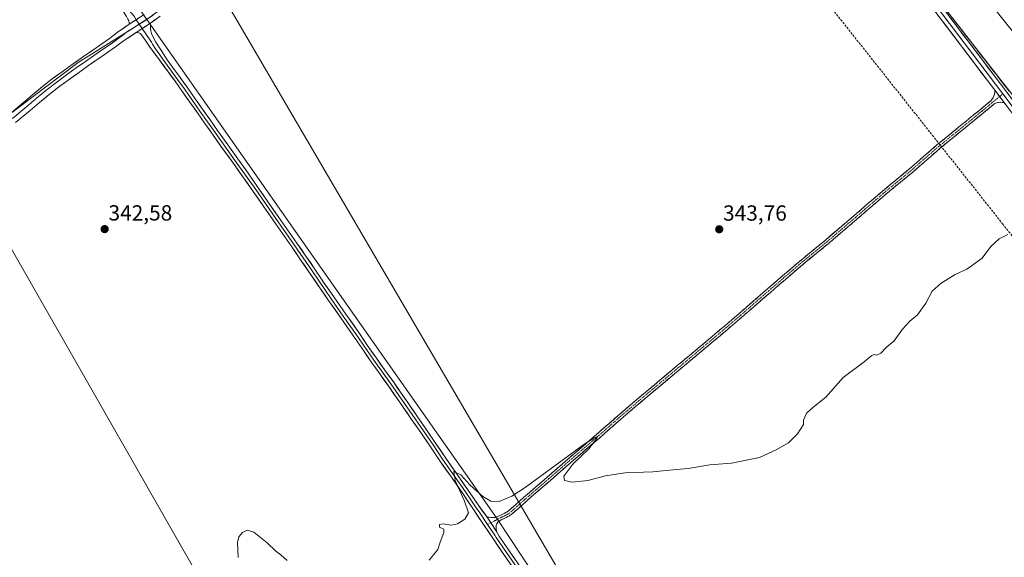
# Model space of a CAD drawing. Units: metres. Extents: x 608485 to 611966, y 4662184 to 4664551.
# Drawn here: x 609598 to 610048, y 4662640 to 4662886 of the extents above; entities that cross this region are included whole.
import ezdxf
from ezdxf.enums import TextEntityAlignment as Align

# ---------------------------------------------------------------- set-up
doc = ezdxf.new("R2010")
doc.units = ezdxf.units.M
doc.header["$MEASUREMENT"] = 0
for name, pattern in [('TRAZO_Y_PUNTO', [1, 0.5, -0.25, 0, -0.25]), ('TRAZOS', [0.75, 0.5, -0.25]), ('TRAZOSX2', [1.5, 1, -0.5])]:
    doc.linetypes.add(name, pattern=pattern)
for name, color, linetype, lineweight in [('Alambrada', 19, 'TRAZOS', 0), ('Arcén (en calzada doble)', 9, 'Continuous', 13), ('Camino', 19, 'TRAZOSX2', 0), ('Camino Cxs', 19, 'Continuous', 0), ('Camino eje', 19, 'TRAZO_Y_PUNTO', 0), ('Carátula', 7, 'Continuous', 5), ('Conducción de hidrocarburos lineal', 6, 'TRAZOSX2', 0), ('Cultivos herbáceos CxS', 92, 'Continuous', 0), ('Curva de nivel normal', 36, 'Continuous', 0), ('Layer 0', 7, 'Continuous', 0), ('Núcleo urbano CxS', 19, 'Continuous', 0), ('Pastizal CxS', 92, 'Continuous', 0), ('Punto de cota en terreno', 7, 'Continuous', 0), ('Rótulo de punto de cota en terreno', 19, 'Continuous', 0), ('Tendido', 6, 'Continuous', 0)]:
    doc.layers.add(name, color=color, linetype=linetype, lineweight=lineweight)
doc.styles.add('Arial', font='txt', dxfattribs={"height": 0.2})

# ---------------------------------------------------------------- blocks, each defined once
blk = doc.blocks.new('*U150')
at = {"layer": 'Cultivos herbáceos CxS', "color": 92, "linetype": 'Continuous', "lineweight": 0}
blk.add_polyline3d([(609216.8467, 4662988.3043, 343.4046), (609300.7741, 4662892.3101, 339.1731), (609294.3091, 4662872.4925, 338.8847), (609238.5049, 4662838.1519, 338.136), (609278.8933, 4662787.5987, 337.4903), (609367.0025, 4662725.4247, 337.9818), (609397.9589, 4662711.3741, 338.5808), (609407.4867, 4662711.5119, 338.6671), (609411.2619, 4662714.1077, 338.6843), (609437.0377, 4662717.9593, 338.7635), (609462.7935, 4662731.9099, 338.6097), (609491.7689, 4662755.5189, 338.5104), (609530.4029, 4662785.5669, 338.9715), (609567.9637, 4662823.1269, 340.4204), (609624.8413, 4662866.0531, 341.3626), (609656.2913, 4662885.5903, 341.0213), (609726.0789, 4662786.0541, 343.7557), (609816.0905, 4662657.6835, 345.5533), (609906.6781, 4662520.6189, 349.8892)], dxfattribs=at)
blk = doc.blocks.new('*U154')
at = {"layer": 'Cultivos herbáceos CxS', "color": 92, "linetype": 'Continuous', "lineweight": 0}
blk.add_polyline3d([(609656.29, 4662885.59, 341.02), (609726.08, 4662786.05, 343.76), (609816.09, 4662657.68, 345.55), (609906.68, 4662520.62, 349.89), (609991.34, 4662399.43, 351.43), (609891.74, 4662381.17, 351.32), (609803.75, 4662362.91, 350.83), (609704.15, 4662338.01, 350.94), (609737.35, 4662289.87, 352.82), (609770.55, 4662245.05, 354.57), (609795.45, 4662208.53, 355.76), (609797.15, 4662204.03, 356.01)], dxfattribs=at)
blk = doc.blocks.new('*U156')
at = {"layer": 'Cultivos herbáceos CxS', "color": 92, "linetype": 'Continuous', "lineweight": 0}
blk.add_polyline3d([(609656.29, 4662885.59, 341.02), (609726.08, 4662786.05, 343.76), (609816.09, 4662657.68, 345.55), (609906.68, 4662520.62, 349.89), (609991.34, 4662399.43, 351.43), (609891.74, 4662381.17, 351.32), (609803.75, 4662362.91, 350.83), (609704.15, 4662338.01, 350.94), (609737.35, 4662289.87, 352.82), (609770.55, 4662245.05, 354.57), (609795.45, 4662208.53, 355.76), (609797.15, 4662204.03, 356.01)], dxfattribs=at)
blk = doc.blocks.new('*U165')
at = {"layer": 'Curva de nivel normal', "color": 36, "linetype": 'Continuous', "lineweight": 0}
for points in [[(609698, 4662639.5, 345), (609697.74, 4662646.42, 345), (609698.28, 4662649.02, 345), (609700.01, 4662650.91, 345), (609702.06, 4662652.02, 345), (609705.2, 4662651.1, 345), (609711.32, 4662646.23, 345), (609715.28, 4662642.4, 345), (609717.52, 4662640.76, 345), (609720.37, 4662638.12, 345)], [(609785.33, 4662638.25, 345), (609789.33, 4662643.18, 345), (609790.43, 4662646.52, 345), (609792.14, 4662650.96, 345), (609792.09, 4662652.51, 345), (609790.08, 4662653.42, 345), (609790.12, 4662654.59, 345), (609791.83, 4662654.88, 345), (609795.54, 4662654.36, 345), (609798.33, 4662654.91, 345), (609801.67, 4662657.12, 345), (609803.38, 4662659.92, 345), (609801.58, 4662665.38, 345), (609797.22, 4662674.74, 345), (609796.71, 4662678.89, 345), (609799.88, 4662677.39, 345), (609803.95, 4662672.8, 345), (609809.91, 4662667.44, 345), (609813.5, 4662665.36, 345), (609817.42, 4662665.16, 345), (609823.16, 4662667.63, 345), (609829.22, 4662671.58, 345), (609856.15, 4662691.21, 345), (609860.65, 4662694.2, 345), (609861.91, 4662694.78, 345), (609862.01, 4662693.99, 345), (609858.31, 4662689.28, 345), (609851.13, 4662682.18, 345), (609846.88, 4662676.68, 345), (609847.27, 4662674.8, 345), (609850.7, 4662674, 345), (609857.96, 4662674.76, 345), (609865.99, 4662676.88, 345), (609874.99, 4662678.25, 345), (609887.7, 4662678.66, 345), (609898.5, 4662679.78, 345), (609903.76, 4662680.3, 345), (609913.66, 4662681.86, 345), (609923.68, 4662682.74, 345), (609936.39, 4662685.22, 345), (609943.98, 4662688.76, 345), (609949.65, 4662692.02, 345), (609953.86, 4662696.05, 345), (609956.48, 4662700.34, 345), (609956.52, 4662702.38, 345), (609957.98, 4662705.51, 345), (609960.76, 4662708.17, 345), (609966.76, 4662712.95, 345), (609974.76, 4662721.95, 345), (609984.3, 4662729.04, 345), (609987.76, 4662731.98, 345), (609988.8, 4662732.43, 345), (609990.1, 4662732.09, 345), (609991.97, 4662733.01, 345), (609994.3, 4662735.63, 345), (609997.97, 4662738.64, 345), (610001.82, 4662744.03, 345), (610005.15, 4662747.64, 345), (610008.69, 4662750.51, 345), (610012.55, 4662755.84, 345), (610015.37, 4662761.34, 345), (610019.54, 4662765.06, 345), (610025.97, 4662769.01, 345), (610031.32, 4662771.42, 345), (610038.3, 4662776.5, 345), (610042.3, 4662781.74, 345), (610045.97, 4662785.36, 345), (610049.97, 4662787.28, 345)]]:
    blk.add_polyline3d(points, dxfattribs=at)
blk = doc.blocks.new('5PATER')
at = {"layer": 'Carátula', "linetype": 'Continuous', "lineweight": 5}
h = blk.add_hatch(color=250, dxfattribs=at)
edge = h.paths.add_edge_path()
edge.add_ellipse((0, 0.01), major_axis=(-1.33, -1.34), ratio=0.999422, start_angle=0, end_angle=360)

msp = doc.modelspace()

# ---------------------------------------------------------------- linework, layer by layer
at = {"layer": 'Alambrada', "color": 19, "linetype": 'TRAZOS', "lineweight": 0}
msp.add_polyline3d([(610050.54, 4662852.91, 344.7), (610047.56, 4662856.76, 344.55), (610044.59, 4662860.62, 344.33), (610041.61, 4662864.47, 344.24), (610038.64, 4662868.32, 344.11), (610035.67, 4662872.17, 344.04), (610032.69, 4662876.02, 343.98), (610029.72, 4662879.87, 343.89), (610026.74, 4662883.72, 343.83), (610023.77, 4662887.58, 343.73)], dxfattribs=at)
at = {"layer": 'Arcén (en calzada doble)', "color": 9, "linetype": 'Continuous', "lineweight": 13}
msp.add_lwpolyline([(610053.42, 4662878.75), (610031.45, 4662906.19), (610003.6, 4662941.44), (609983.24, 4662966.2), (609961.72, 4662993.87), (609938.26, 4663023.34), (609845.25, 4663139.89), (609811.17, 4663182.8), (609771.49, 4663232.55), (609702.59, 4663318.72), (609658.85, 4663372.92)], dxfattribs=at)
at = {"layer": 'Camino', "color": 19, "linetype": 'TRAZOSX2', "lineweight": 0}
for points in [[(609811.86, 4662657.95), (609815.69, 4662657.81), (609819.6, 4662659.61), (609821.5, 4662660.71), (609824.93, 4662663.73), (609828.49, 4662666.93), (609833.9, 4662671.59), (609839.27, 4662676.24), (609849.89, 4662685.5), (609855.88, 4662690.64), (609861.86, 4662695.76), (609871.62, 4662704.36), (609878.25, 4662710.04), (609884.92, 4662715.67), (609898.85, 4662727.34), (609906.39, 4662733.63), (609913.91, 4662739.91), (609920.53, 4662745.5), (609927.11, 4662751.15), (609933.57, 4662756.76), (609940.03, 4662762.38), (609946.95, 4662768.35), (609953.91, 4662774.31), (609960.28, 4662779.56), (609966.63, 4662784.77), (609973.14, 4662790.34), (609979.67, 4662795.93), (609986.05, 4662801.43), (609992.46, 4662806.94), (609998.83, 4662812.22), (610005.19, 4662817.44), (610011.44, 4662822.92), (610017.76, 4662828.41), (610027.65, 4662836.5), (610037.51, 4662844.56), (610042.42, 4662848.63), (610043.35, 4662850.01), (610043.94, 4662851.44), (610044.14, 4662853.18)], [(610048.33, 4662847.63), (610046.72, 4662847.83), (610045.05, 4662847.63), (610043.74, 4662847.03), (610038.83, 4662842.96), (610028.96, 4662834.89), (610019.1, 4662826.82), (610012.8, 4662821.35), (610006.53, 4662815.85), (610000.15, 4662810.62), (609993.8, 4662805.35), (609987.41, 4662799.86), (609981.02, 4662794.36), (609967.96, 4662783.18), (609955.24, 4662772.72), (609948.31, 4662766.78), (609941.39, 4662760.81), (609934.93, 4662755.19), (609928.46, 4662749.58), (609921.88, 4662743.92), (609915.25, 4662738.32), (609907.72, 4662732.03), (609900.18, 4662725.74), (609893.22, 4662719.92), (609886.26, 4662714.08), (609879.6, 4662708.46), (609872.98, 4662702.79), (609868.1, 4662698.49), (609863.22, 4662694.2), (609857.23, 4662689.07), (609851.25, 4662683.93), (609840.63, 4662674.67), (609829.87, 4662665.37), (609826.31, 4662662.17), (609822.71, 4662659.01), (609820.56, 4662657.77), (609818.29, 4662656.71), (609816.7, 4662655.71), (609816.27, 4662655.01), (609816.03, 4662654.17), (609815.97, 4662653.55), (609815.99, 4662652.61), (609816.13, 4662651.49)]]:
    msp.add_lwpolyline(points, dxfattribs=at)
at = {"layer": 'Camino Cxs', "color": 19, "linetype": 'Continuous', "lineweight": 0}
for points in [[(610044.14, 4662853.18), (610048.33, 4662847.63)], [(609811.86, 4662657.95), (609816.13, 4662651.49)]]:
    msp.add_lwpolyline(points, dxfattribs=at)
msp.add_polyline3d([(610048.33, 4662847.63, 344.6), (610046.72, 4662847.83, 344.58), (610045.05, 4662847.63, 344.57), (610043.74, 4662847.03, 344.56), (610041.29, 4662845, 344.56), (610038.83, 4662842.96, 344.66), (610035.54, 4662840.27, 344.65), (610032.25, 4662837.58, 344.66), (610028.96, 4662834.89, 344.63), (610025.67, 4662832.2, 344.66), (610022.39, 4662829.51, 344.67), (610019.1, 4662826.82, 344.67), (610015.95, 4662824.09, 344.66), (610012.8, 4662821.35, 344.66), (610009.67, 4662818.6, 344.68), (610006.53, 4662815.85, 344.67), (610003.34, 4662813.24, 344.69), (610000.15, 4662810.62, 344.67), (609996.98, 4662807.99, 344.71), (609993.8, 4662805.35, 344.66), (609990.61, 4662802.61, 344.66), (609987.41, 4662799.86, 344.6), (609984.22, 4662797.11, 344.57), (609981.02, 4662794.36, 344.57), (609977.76, 4662791.57, 344.54), (609974.49, 4662788.77, 344.52), (609971.23, 4662785.98, 344.53), (609967.96, 4662783.18, 344.52), (609964.78, 4662780.57, 344.53), (609961.6, 4662777.95, 344.54), (609958.42, 4662775.34, 344.55), (609955.24, 4662772.72, 344.58), (609951.78, 4662769.75, 344.58), (609948.31, 4662766.78, 344.56), (609944.85, 4662763.8, 344.59), (609941.39, 4662760.81, 344.64), (609938.16, 4662758, 344.66), (609934.93, 4662755.19, 344.63), (609931.7, 4662752.39, 344.64), (609928.46, 4662749.58, 344.61), (609925.17, 4662746.75, 344.62), (609921.88, 4662743.92, 344.67), (609918.57, 4662741.12, 344.7), (609915.25, 4662738.32, 344.75), (609911.49, 4662735.18, 344.76), (609907.72, 4662732.03, 344.77), (609903.95, 4662728.89, 344.74), (609900.18, 4662725.74, 344.69), (609896.7, 4662722.83, 344.76), (609893.22, 4662719.92, 344.68), (609889.74, 4662717, 344.68), (609886.26, 4662714.08, 344.71), (609882.93, 4662711.27, 344.71), (609879.6, 4662708.46, 344.73), (609876.29, 4662705.63, 344.7), (609872.98, 4662702.79, 344.77), (609870.54, 4662700.64, 344.72), (609868.1, 4662698.49, 344.8), (609865.66, 4662696.35, 344.78), (609863.22, 4662694.2, 344.84), (609860.23, 4662691.64, 344.85), (609857.23, 4662689.07, 344.94), (609854.24, 4662686.5, 344.92), (609851.25, 4662683.93, 344.96), (609847.71, 4662680.84, 344.99), (609844.17, 4662677.76, 345.07), (609840.63, 4662674.67, 345.14), (609837.04, 4662671.57, 345.22), (609833.46, 4662668.47, 345.28), (609829.87, 4662665.37, 345.29), (609826.31, 4662662.17, 345.34), (609822.71, 4662659.01, 345.39), (609820.56, 4662657.77, 345.45), (609818.29, 4662656.71, 345.54), (609816.7, 4662655.71, 345.63), (609816.27, 4662655.01, 345.66), (609816.03, 4662654.17, 345.69), (609815.97, 4662653.55, 345.71), (609815.99, 4662652.61, 345.73), (609816.13, 4662651.49, 345.76), (609814, 4662654.72, 345.65), (609811.86, 4662657.95, 345.6), (609815.69, 4662657.81, 345.56), (609819.6, 4662659.61, 345.39), (609821.5, 4662660.71, 345.32), (609824.93, 4662663.73, 345.27), (609828.49, 4662666.93, 345.2), (609831.2, 4662669.26, 345.24), (609833.9, 4662671.59, 345.1), (609836.59, 4662673.92, 345.2), (609839.27, 4662676.24, 345.02), (609842.81, 4662679.33, 345.02), (609846.35, 4662682.41, 345), (609849.89, 4662685.5, 344.89), (609852.89, 4662688.07, 344.94), (609855.88, 4662690.64, 344.84), (609858.87, 4662693.2, 344.82), (609861.86, 4662695.76, 344.78), (609865.11, 4662698.63, 344.78), (609868.37, 4662701.49, 344.66), (609871.62, 4662704.36, 344.76), (609874.94, 4662707.2, 344.65), (609878.25, 4662710.04, 344.65), (609881.59, 4662712.86, 344.77), (609884.92, 4662715.67, 344.66), (609888.4, 4662718.59, 344.72), (609891.89, 4662721.51, 344.68), (609895.37, 4662724.42, 344.69), (609898.85, 4662727.34, 344.63), (609902.62, 4662730.49, 344.69), (609906.39, 4662733.63, 344.83), (609910.15, 4662736.77, 344.75), (609913.91, 4662739.91, 344.73), (609917.22, 4662742.71, 344.77), (609920.53, 4662745.5, 344.67), (609923.82, 4662748.33, 344.68), (609927.11, 4662751.15, 344.65), (609930.34, 4662753.96, 344.68), (609933.57, 4662756.76, 344.69), (609936.8, 4662759.57, 344.69), (609940.03, 4662762.38, 344.66), (609943.49, 4662765.37, 344.59), (609946.95, 4662768.35, 344.58), (609950.43, 4662771.33, 344.56), (609953.91, 4662774.31, 344.57), (609957.1, 4662776.94, 344.59), (609960.28, 4662779.56, 344.57), (609963.46, 4662782.17, 344.56), (609966.63, 4662784.77, 344.55), (609969.89, 4662787.56, 344.57), (609973.14, 4662790.34, 344.57), (609976.41, 4662793.14, 344.59), (609979.67, 4662795.93, 344.56), (609982.86, 4662798.68, 344.58), (609986.05, 4662801.43, 344.62), (609989.26, 4662804.19, 344.66), (609992.46, 4662806.94, 344.68), (609995.65, 4662809.58, 344.69), (609998.83, 4662812.22, 344.66), (610002.01, 4662814.83, 344.65), (610005.19, 4662817.44, 344.63), (610008.32, 4662820.18, 344.6), (610011.44, 4662822.92, 344.66), (610014.6, 4662825.67, 344.6), (610017.76, 4662828.41, 344.69), (610021.06, 4662831.11, 344.64), (610024.35, 4662833.8, 344.64), (610027.65, 4662836.5, 344.59), (610030.94, 4662839.19, 344.64), (610034.22, 4662841.87, 344.63), (610037.51, 4662844.56, 344.66), (610039.97, 4662846.6, 344.54), (610042.42, 4662848.63, 344.55), (610043.35, 4662850.01, 344.5), (610043.94, 4662851.44, 344.46), (610044.14, 4662853.18, 344.41), (610046.23, 4662850.41, 344.56), (610046.3, 4662850.32, 344.56), (610048.33, 4662847.63, 344.6)], close=True, dxfattribs=at)
at = {"layer": 'Camino eje', "color": 19, "linetype": 'TRAZO_Y_PUNTO', "lineweight": 0}
for points in [[(610046.22, 4662850.43), (610038.17, 4662843.76), (610018.43, 4662827.62), (610012.12, 4662822.14), (610005.86, 4662816.65), (609999.49, 4662811.42), (609993.13, 4662806.15), (609980.35, 4662795.15), (609967.3, 4662783.98), (609954.58, 4662773.52), (609947.63, 4662767.57), (609940.71, 4662761.6), (609927.79, 4662750.37), (609921.21, 4662744.71), (609914.58, 4662739.12), (609892.56, 4662720.72), (609885.59, 4662714.88), (609878.93, 4662709.25), (609872.3, 4662703.58), (609862.54, 4662694.98), (609850.57, 4662684.72), (609839.95, 4662675.46), (609829.18, 4662666.15), (609825.62, 4662662.95), (609822.11, 4662659.86), (609820.08, 4662658.69), (609816.99, 4662657.26), (609816.2, 4662656.76), (609813.54, 4662655.41)], [(610047.68, 4662851.64), (610046.22, 4662850.43)], [(609813.54, 4662655.41), (609812.1, 4662654.68)]]:
    msp.add_lwpolyline(points, dxfattribs=at)
at = {"layer": 'Conducción de hidrocarburos lineal', "color": 6, "linetype": 'TRAZOSX2', "lineweight": 0}
msp.add_polyline3d([(609464.23, 4663607.69, 340.12), (609452.05, 4663600.31, 340.14), (609854.3, 4663036.13, 339.76), (610047.59, 4662792.2, 344.89), (610260.75, 4662522.82, 353.25), (610480.47, 4662273.59, 364.76), (610510.38, 4662215.16, 368.7)], dxfattribs=at)
at = {"layer": 'Cultivos herbáceos CxS', "color": 92, "linetype": 'Continuous', "lineweight": 0}
for points in [[(610283.52, 4662211.62, 361.32), (609797.15, 4662204.03, 356.01), (609797.15, 4662204.03, 356.01), (609795.45, 4662208.53, 355.76), (609770.55, 4662245.05, 354.57), (609737.35, 4662289.87, 352.82), (609704.15, 4662338.01, 350.94), (609803.75, 4662362.91, 350.83), (609891.74, 4662381.17, 351.32), (609991.34, 4662399.43, 351.43), (609906.68, 4662520.62, 349.89), (609816.09, 4662657.68, 345.55), (609726.08, 4662786.05, 343.76), (609656.29, 4662885.59, 341.02), (609888.68, 4663059.12, 340.41), (609945.4, 4662988.18, 342.16), (610046.9, 4662857.69, 344.73), (610096.07, 4662795.6, 346.07)], [(609888.68, 4663059.12, 340.41), (609945.4, 4662988.18, 342.16), (610046.9, 4662857.69, 344.73), (610096.07, 4662795.6, 346.07), (610148.37, 4662730.57, 347.76), (610216.68, 4662645.64, 349.84), (610295.12, 4662546.07, 354.28), (610296.97, 4662543.8, 354.45), (610347.81, 4662481.63, 356.79), (610422.75, 4662384.98, 360.6), (610488.32, 4662305.32, 364.25)], [(609300.77, 4662892.31, 339.17), (609294.31, 4662872.49, 338.88), (609238.5, 4662838.15, 338.14), (609278.89, 4662787.6, 337.49), (609367, 4662725.42, 337.98), (609397.96, 4662711.37, 338.58), (609407.49, 4662711.51, 338.67), (609411.26, 4662714.11, 338.68), (609437.04, 4662717.96, 338.76), (609462.79, 4662731.91, 338.61), (609491.77, 4662755.52, 338.51), (609530.4, 4662785.57, 338.97), (609567.96, 4662823.13, 340.42), (609624.84, 4662866.05, 341.36), (609656.29, 4662885.59, 341.02)]]:
    msp.add_polyline3d(points, dxfattribs=at)
at = {"layer": 'Layer 0', "linetype": 'Continuous', "lineweight": 0}
for points in [[(609886.95, 4663055.87), (609904.24, 4663033.95), (609944.43, 4662984.44), (610002.24, 4662911.68), (610047.68, 4662851.64)], [(610044.14, 4662853.18), (610043.59, 4662853.91), (610000.74, 4662910.51), (609942.95, 4662983.25), (609902.75, 4663032.77), (609887.57, 4663052.01)], [(609594.74, 4662965.96), (609599.13, 4662959.72), (609603.86, 4662953.28), (609608.6, 4662946.78), (609612.49, 4662941.1), (609623.52, 4662924.78), (609627.5, 4662918.95), (609631.49, 4662913.13), (609639.66, 4662901.32), (609642.92, 4662896.74), (609646.12, 4662892.29), (609646.79, 4662891.7), (609647.52, 4662890.6), (609648.2, 4662890.01), (609648.88, 4662888.87), (609649.63, 4662888.11), (609650.56, 4662886.86), (609651.4, 4662885.56)], [(609648.23, 4662883.51), (609648.16, 4662884.14), (609647.96, 4662885), (609647.52, 4662885.83), (609646.91, 4662886.96), (609645.88, 4662888.69), (609644.42, 4662890.9), (609641.14, 4662895.47), (609637.87, 4662900.06), (609633.78, 4662905.97), (609629.69, 4662911.89), (609625.69, 4662917.72), (609621.71, 4662923.55), (609618.11, 4662928.87), (609614.52, 4662934.2), (609610.68, 4662939.87), (609606.81, 4662945.52), (609602.1, 4662951.99), (609597.35, 4662958.44)], [(610003.74, 4662912.84), (610046.62, 4662856.2), (610068.31, 4662827.5)], [(609655.04, 4662887.91), (609648.23, 4662883.51)], [(609655.04, 4662887.91), (609648.23, 4662883.51)], [(609659.17, 4662887.67), (609652.74, 4662883.53)], [(609662.29, 4662887.24), (609657.95, 4662884.01)], [(609593.26, 4662842.25), (609599.9, 4662847.65), (609604.15, 4662851.3), (609608.56, 4662855.05), (609613.03, 4662858.49), (609617.5, 4662861.77), (609622.17, 4662865.13), (609626.86, 4662868.46), (609633.09, 4662872.75), (609639.2, 4662876.93), (609642.75, 4662879.66), (609648.23, 4662883.51)], [(609652.74, 4662883.53), (609648.78, 4662880.98), (609648.03, 4662880.6), (609644.18, 4662877.77), (609640.6, 4662875.01), (609634.44, 4662870.8), (609628.22, 4662866.52), (609623.55, 4662863.2), (609618.9, 4662859.85), (609614.46, 4662856.6), (609610.06, 4662853.21), (609605.7, 4662849.5), (609601.42, 4662845.83), (609594.75, 4662840.41)], [(609657.95, 4662884.01), (609651.3, 4662879.64)], [(609657.95, 4662884.01), (609651.3, 4662879.64)], [(609651.4, 4662885.56), (609652.74, 4662883.53)], [(609652.74, 4662883.53), (609654.13, 4662881.5)], [(609654.13, 4662881.5), (609658.37, 4662875.3), (609658.89, 4662874.33), (609660.18, 4662872.31), (609662.24, 4662869.52), (609663.53, 4662867.5), (609670.32, 4662858.24), (609673.78, 4662853.46), (609677.18, 4662848.6), (609680.55, 4662843.75), (609684, 4662838.86), (609687.46, 4662833.98), (609696.71, 4662821.06), (609701.39, 4662814.48), (609706.03, 4662807.87), (609715.17, 4662794.69), (609723.68, 4662782.52), (609727.79, 4662776.58), (609731.88, 4662770.62), (609740.57, 4662757.89), (609746.11, 4662749.96), (609751.67, 4662742.03), (609760.06, 4662729.83), (609767.81, 4662719.02), (609782.71, 4662697.53), (609787.12, 4662691.04), (609791.5, 4662684.55), (609801.93, 4662669.64), (609806.54, 4662662.75), (609808.6, 4662659.95), (609812.1, 4662654.68)], [(609657.95, 4662884.01), (609657.92, 4662881.49), (609658.01, 4662880.5), (609658.44, 4662879.28), (609659.31, 4662877.25), (609660.34, 4662875.31), (609662.92, 4662871.28), (609665.51, 4662867.25), (609668, 4662863.86), (609671.49, 4662859.09), (609674.96, 4662854.3), (609678.37, 4662849.43), (609681.73, 4662844.58), (609685.18, 4662839.7), (609688.64, 4662834.82), (609693.26, 4662828.36), (609697.89, 4662821.9), (609702.57, 4662815.31), (609707.22, 4662808.7), (609711.8, 4662802.1), (609716.36, 4662795.52), (609720.61, 4662789.44), (609724.87, 4662783.34), (609728.98, 4662777.4), (609733.07, 4662771.44), (609737.42, 4662765.07), (609741.76, 4662758.71), (609747.29, 4662750.79), (609752.86, 4662742.86), (609757.06, 4662736.73), (609761.24, 4662730.66), (609765.1, 4662725.27), (609768.99, 4662719.85), (609772.28, 4662715.11), (609775.55, 4662710.39), (609779.72, 4662704.38), (609783.9, 4662698.35), (609788.32, 4662691.85), (609792.69, 4662685.37), (609797.89, 4662677.94), (609803.12, 4662670.46), (609807.74, 4662663.56), (609811.86, 4662657.95)], [(609651.3, 4662879.64), (609645.61, 4662875.87), (609641.99, 4662873.08), (609635.78, 4662868.84), (609629.58, 4662864.57), (609624.93, 4662861.27), (609620.29, 4662857.93), (609615.88, 4662854.7), (609611.55, 4662851.36), (609607.24, 4662847.69), (609602.94, 4662844), (609596.24, 4662838.56)], [(609824.7, 4662633.47), (609819.53, 4662640.93), (609814.72, 4662647.99), (609809.93, 4662655.06), (609800.73, 4662668.82), (609795.52, 4662676.28), (609790.3, 4662683.72), (609785.92, 4662690.23), (609781.51, 4662696.71), (609777.34, 4662702.73), (609773.17, 4662708.74), (609766.63, 4662718.18), (609762.75, 4662723.58), (609758.87, 4662728.99), (609754.67, 4662735.09), (609750.48, 4662741.2), (609744.92, 4662749.13), (609739.38, 4662757.06), (609730.68, 4662769.8), (609726.59, 4662775.75), (609722.49, 4662781.69), (609718.24, 4662787.78), (609713.98, 4662793.86), (609704.84, 4662807.04), (609700.2, 4662813.64), (609695.53, 4662820.22), (609690.91, 4662826.68), (609686.28, 4662833.14), (609682.82, 4662838.02), (609679.36, 4662842.92), (609675.99, 4662847.77), (609672.6, 4662852.62), (609669.15, 4662857.39), (609665.66, 4662862.14), (609661.55, 4662867.75), (609657.43, 4662873.34), (609655.6, 4662876.02), (609653.78, 4662878.72), (609653.18, 4662879.32), (609652.64, 4662879.6), (609651.96, 4662879.74), (609651.3, 4662879.64)], [(610044.14, 4662853.18), (610048.33, 4662847.63)], [(610047.68, 4662851.64), (610066.8, 4662826.35), (610111.64, 4662768.54), (610144.98, 4662727.66), (610190.23, 4662673.55), (610237.72, 4662612.17), (610291.83, 4662542.58)], [(610290.41, 4662541.31), (610290.33, 4662541.4), (610236.22, 4662611), (610188.74, 4662672.36), (610143.52, 4662726.45), (610110.16, 4662767.35), (610065.29, 4662825.19), (610048.33, 4662847.63)], [(609811.86, 4662657.95), (609816.13, 4662651.49)], [(609812.1, 4662654.68), (609813.03, 4662653.28), (609815.43, 4662649.74), (609816.03, 4662648.64), (609820.72, 4662641.76), (609825.89, 4662634.3)], [(609816.13, 4662651.49), (609817.34, 4662649.28), (609821.91, 4662642.58), (609827.07, 4662635.13)]]:
    msp.add_lwpolyline(points, dxfattribs=at)
for points in [[(609660.12, 4662885.62, 340.97), (609657.95, 4662884.01, 341.02), (609654.63, 4662881.82, 341.07), (609651.3, 4662879.64, 340.96), (609648.46, 4662877.76, 341.02), (609645.61, 4662875.87, 341.09), (609641.99, 4662873.08, 341.13), (609638.89, 4662870.96, 341.14), (609635.78, 4662868.84, 341.19), (609632.68, 4662866.71, 341.21), (609629.58, 4662864.57, 341.27), (609627.26, 4662862.92, 341.34), (609624.93, 4662861.27, 341.37), (609622.61, 4662859.6, 341.43), (609620.29, 4662857.93, 341.5), (609618.09, 4662856.32, 341.56), (609615.88, 4662854.7, 341.64), (609613.72, 4662853.03, 341.7), (609611.55, 4662851.36, 341.75), (609609.4, 4662849.53, 341.77), (609607.24, 4662847.69, 341.77), (609605.09, 4662845.85, 341.7), (609602.94, 4662844, 341.65), (609599.59, 4662841.28, 341.55), (609596.24, 4662838.56, 341.45)], [(609596.58, 4662844.95, 341.48), (609599.9, 4662847.65, 341.58), (609602.03, 4662849.48, 341.62), (609604.15, 4662851.3, 341.6), (609606.36, 4662853.18, 341.58), (609608.56, 4662855.05, 341.57), (609610.8, 4662856.77, 341.54), (609613.03, 4662858.49, 341.5), (609615.27, 4662860.13, 341.47), (609617.5, 4662861.77, 341.4), (609619.84, 4662863.45, 341.38), (609622.17, 4662865.13, 341.32), (609624.52, 4662866.8, 341.25), (609626.86, 4662868.46, 341.21), (609629.98, 4662870.61, 341.12), (609633.09, 4662872.75, 341.06), (609636.15, 4662874.84, 341.04), (609639.2, 4662876.93, 340.98), (609642.75, 4662879.66, 340.99), (609645.49, 4662881.59, 340.99), (609648.23, 4662883.51, 341.02), (609651.64, 4662885.71, 341.02)], [(609651.64, 4662885.71, 341.02), (609648.23, 4662883.51, 341.02), (609648.16, 4662884.14, 340.99), (609647.96, 4662885, 340.95), (609647.52, 4662885.83, 340.89)], [(610049.01, 4662846.73, 344.59), (610048.33, 4662847.63, 344.58), (610046.3, 4662850.32, 344.56), (610046.23, 4662850.41, 344.56), (610044.14, 4662853.18, 344.4), (610043.59, 4662853.91, 344.36), (610040.73, 4662857.68, 344.19), (610037.87, 4662861.46, 344.07), (610035.02, 4662865.23, 343.96), (610032.16, 4662869, 343.86), (610029.3, 4662872.78, 343.84), (610026.45, 4662876.55, 343.73), (610023.59, 4662880.32, 343.7), (610020.73, 4662884.1, 343.64), (610017.88, 4662887.87, 343.48)], [(610023.75, 4662886.41, 343.73), (610026.61, 4662882.63, 343.82), (610029.47, 4662878.86, 343.89), (610032.32, 4662875.08, 343.98), (610035.18, 4662871.3, 344.02), (610038.04, 4662867.53, 344.1), (610040.9, 4662863.75, 344.23), (610043.76, 4662859.98, 344.31), (610046.62, 4662856.2, 344.51), (610049.33, 4662852.61, 344.65)], [(609822.12, 4662637.2, 346.08), (609819.53, 4662640.93, 345.92), (609817.13, 4662644.46, 345.75), (609814.72, 4662647.99, 345.72), (609812.33, 4662651.53, 345.61), (609809.93, 4662655.06, 345.51), (609807.63, 4662658.5, 345.23), (609805.33, 4662661.94, 345.22), (609803.03, 4662665.38, 345.05), (609800.73, 4662668.82, 345.05), (609798.13, 4662672.55, 344.87), (609795.52, 4662676.28, 344.84), (609792.91, 4662680, 344.74), (609790.3, 4662683.72, 344.77), (609788.11, 4662686.98, 344.6), (609785.92, 4662690.23, 344.56), (609783.72, 4662693.47, 344.52), (609781.51, 4662696.71, 344.52), (609779.43, 4662699.72, 344.49), (609777.34, 4662702.73, 344.46), (609775.26, 4662705.74, 344.45), (609773.17, 4662708.74, 344.34), (609770.99, 4662711.89, 344.39), (609768.81, 4662715.03, 344.35), (609766.63, 4662718.18, 344.37), (609764.69, 4662720.88, 344.36), (609762.75, 4662723.58, 344.33), (609760.81, 4662726.29, 344.34), (609758.87, 4662728.99, 344.3), (609756.77, 4662732.04, 344.3), (609754.67, 4662735.09, 344.28), (609752.58, 4662738.15, 344.18), (609750.48, 4662741.2, 344.19), (609747.7, 4662745.17, 344.13), (609744.92, 4662749.13, 344.12), (609742.15, 4662753.1, 344.02), (609739.38, 4662757.06, 343.97), (609737.21, 4662760.25, 343.9), (609735.03, 4662763.43, 343.95), (609732.86, 4662766.62, 343.87), (609730.68, 4662769.8, 343.86), (609728.64, 4662772.78, 343.81), (609726.59, 4662775.75, 343.75), (609724.54, 4662778.72, 343.74), (609722.49, 4662781.69, 343.66), (609720.37, 4662784.74, 343.64), (609718.24, 4662787.78, 343.55), (609716.11, 4662790.82, 343.5), (609713.98, 4662793.86, 343.47), (609711.7, 4662797.16, 343.41), (609709.41, 4662800.45, 343.37), (609707.13, 4662803.75, 343.23), (609704.84, 4662807.04, 343.2), (609702.52, 4662810.34, 343.08), (609700.2, 4662813.64, 343.01), (609697.87, 4662816.93, 342.82), (609695.53, 4662820.22, 342.7), (609693.22, 4662823.45, 342.54), (609690.91, 4662826.68, 342.46), (609688.6, 4662829.91, 342.33), (609686.28, 4662833.14, 342.21), (609684.55, 4662835.58, 342.11), (609682.82, 4662838.02, 342), (609681.09, 4662840.47, 341.93), (609679.36, 4662842.92, 341.82), (609677.68, 4662845.35, 341.71), (609675.99, 4662847.77, 341.7), (609674.3, 4662850.2, 341.59), (609672.6, 4662852.62, 341.46), (609670.88, 4662855.01, 341.4), (609669.15, 4662857.39, 341.35), (609667.41, 4662859.77, 341.26), (609665.66, 4662862.14, 341.27), (609663.61, 4662864.95, 341.19), (609661.55, 4662867.75, 341.15), (609659.49, 4662870.55, 341.1), (609657.43, 4662873.34, 341.02), (609655.6, 4662876.02, 341.03), (609653.78, 4662878.72, 341.01), (609653.18, 4662879.32, 341), (609652.64, 4662879.6, 340.99), (609651.96, 4662879.74, 340.97), (609651.3, 4662879.64, 340.96), (609654.63, 4662881.82, 341.07), (609657.95, 4662884.01, 341.02), (609657.92, 4662881.49, 341.05), (609658.01, 4662880.5, 341.05), (609658.44, 4662879.28, 341.04), (609659.31, 4662877.25, 341.04), (609660.34, 4662875.31, 341.09), (609662.92, 4662871.28, 341.15), (609665.51, 4662867.25, 341.24), (609668, 4662863.86, 341.3), (609669.75, 4662861.48, 341.32), (609671.49, 4662859.09, 341.47), (609673.23, 4662856.7, 341.47), (609674.96, 4662854.3, 341.54), (609676.67, 4662851.87, 341.67), (609678.37, 4662849.43, 341.71), (609680.05, 4662847.01, 341.75), (609681.73, 4662844.58, 341.9), (609683.46, 4662842.14, 341.95), (609685.18, 4662839.7, 342.05), (609686.91, 4662837.26, 342.17), (609688.64, 4662834.82, 342.26), (609690.95, 4662831.59, 342.4), (609693.26, 4662828.36, 342.5), (609695.58, 4662825.13, 342.6), (609697.89, 4662821.9, 342.76), (609700.23, 4662818.61, 342.86), (609702.57, 4662815.31, 343.02), (609704.9, 4662812.01, 343.05), (609707.22, 4662808.7, 343.19), (609709.51, 4662805.4, 343.24), (609711.8, 4662802.1, 343.35), (609714.08, 4662798.81, 343.37), (609716.36, 4662795.52, 343.44), (609718.49, 4662792.48, 343.48), (609720.61, 4662789.44, 343.56), (609722.74, 4662786.39, 343.62), (609724.87, 4662783.34, 343.62), (609726.93, 4662780.37, 343.72), (609728.98, 4662777.4, 343.72), (609731.03, 4662774.42, 343.82), (609733.07, 4662771.44, 343.84), (609735.25, 4662768.26, 343.86), (609737.42, 4662765.07, 343.92), (609739.59, 4662761.89, 343.89), (609741.76, 4662758.71, 344.02), (609744.53, 4662754.75, 344.02), (609747.29, 4662750.79, 344.11), (609750.08, 4662746.83, 344.15), (609752.86, 4662742.86, 344.17), (609754.96, 4662739.8, 344.19), (609757.06, 4662736.73, 344.26), (609759.15, 4662733.7, 344.24), (609761.24, 4662730.66, 344.29), (609763.17, 4662727.97, 344.29), (609765.1, 4662725.27, 344.32), (609767.05, 4662722.56, 344.4), (609768.99, 4662719.85, 344.34), (609770.64, 4662717.48, 344.37), (609772.28, 4662715.11, 344.41), (609773.92, 4662712.75, 344.38), (609775.55, 4662710.39, 344.4), (609777.64, 4662707.39, 344.46), (609779.72, 4662704.38, 344.43), (609781.81, 4662701.37, 344.49), (609783.9, 4662698.35, 344.49), (609786.11, 4662695.1, 344.57), (609788.32, 4662691.85, 344.59), (609790.51, 4662688.61, 344.67), (609792.69, 4662685.37, 344.75), (609795.29, 4662681.66, 344.79), (609797.89, 4662677.94, 344.9), (609800.51, 4662674.2, 345.01), (609803.12, 4662670.46, 345.06), (609805.43, 4662667.01, 345.17), (609807.74, 4662663.56, 345.36), (609809.8, 4662660.76, 345.35), (609811.86, 4662657.95, 345.6), (609811.86, 4662657.95, 345.6), (609814, 4662654.72, 345.65), (609816.13, 4662651.49, 345.76), (609817.34, 4662649.28, 345.8), (609819.63, 4662645.93, 345.82), (609821.91, 4662642.58, 346.03), (609824.49, 4662638.86, 346.14)]]:
    msp.add_polyline3d(points, dxfattribs=at)
at = {"layer": 'Núcleo urbano CxS', "color": 19, "linetype": 'Continuous', "lineweight": 0}
for points in [[(610096.07, 4662795.6, 346.07), (610046.9, 4662857.69, 344.73), (609945.4, 4662988.18, 342.16), (609888.68, 4663059.12, 340.41), (609879.83, 4663070.19, 340.16), (609823.63, 4663132.28, 339.37), (609715.91, 4663274.03, 340.42), (609713.96, 4663276.35, 340.56), (609659.71, 4663340.81, 341.25), (609603.55, 4663410.65, 342.35)], [(609888.68, 4663059.12, 340.41), (609945.4, 4662988.18, 342.16), (610046.9, 4662857.69, 344.73), (610096.07, 4662795.6, 346.07), (610148.37, 4662730.57, 347.76), (610216.68, 4662645.64, 349.84), (610295.12, 4662546.07, 354.28), (610296.97, 4662543.8, 354.45), (610347.81, 4662481.63, 356.79), (610422.75, 4662384.98, 360.6), (610488.32, 4662305.32, 364.25)]]:
    msp.add_polyline3d(points, dxfattribs=at)
at = {"layer": 'Pastizal CxS', "color": 92, "linetype": 'Continuous', "lineweight": 0}
msp.add_polyline3d([(609397.96, 4662711.37, 338.58), (609367, 4662725.42, 337.98), (609278.89, 4662787.6, 337.49), (609238.5, 4662838.15, 338.14), (609294.31, 4662872.49, 338.88), (609300.77, 4662892.31, 339.17), (609347.69, 4662843.16, 337.98), (609359.48, 4662906.27, 339.36), (609367.74, 4662909.22, 339.25), (609538.72, 4663053.28, 339.81), (609656.29, 4662885.59, 341.02), (609624.84, 4662866.05, 341.36), (609567.96, 4662823.13, 340.42), (609530.4, 4662785.57, 338.97), (609491.77, 4662755.52, 338.51), (609462.79, 4662731.91, 338.61), (609437.04, 4662717.96, 338.76), (609411.26, 4662714.11, 338.68), (609407.49, 4662711.51, 338.67), (609397.96, 4662711.37, 338.58)], close=True, dxfattribs=at)
msp.add_polyline3d([(609300.77, 4662892.31, 339.17), (609294.31, 4662872.49, 338.88), (609238.5, 4662838.15, 338.14), (609278.89, 4662787.6, 337.49), (609367, 4662725.42, 337.98), (609397.96, 4662711.37, 338.58), (609407.49, 4662711.51, 338.67), (609411.26, 4662714.11, 338.68), (609437.04, 4662717.96, 338.76), (609462.79, 4662731.91, 338.61), (609491.77, 4662755.52, 338.51), (609530.4, 4662785.57, 338.97), (609567.96, 4662823.13, 340.42), (609624.84, 4662866.05, 341.36), (609656.29, 4662885.59, 341.02)], dxfattribs=at)
at = {"layer": 'Tendido', "color": 6, "linetype": 'Continuous', "lineweight": 0}
for points in [[(608613.18, 4664499.23, 329.48), (608748.89, 4664260.44, 337.29), (609016.02, 4663793.42, 348.46), (609348.82, 4663210.7, 349.34), (609563.47, 4662834.57, 339.7), (609748.11, 4662511.13, 347.01), (609731.98, 4662203.01, 351.59)], [(608755.38, 4664501.45, 330.93), (608827.67, 4664376.67, 338.44), (608949.55, 4664169.43, 337.17), (609086.9, 4663933.29, 352.88), (609196.18, 4663745.94, 339.77), (609300.66, 4663567.83, 340), (609427.23, 4663349.42, 344.8), (609550.75, 4663137.76, 340.44), (609683.18, 4662909.7, 340.74), (609850.18, 4662624.1, 347.6), (609976.12, 4662406.03, 350.76)]]:
    msp.add_polyline3d(points, dxfattribs=at)

# ---------------------------------------------------------------- block references
at = {"layer": 'Cultivos herbáceos CxS', "color": 92, "linetype": 'Continuous', "lineweight": 0}
for name in ['*U150', '*U154', '*U156']:
    msp.add_blockref(name, (0, 0), dxfattribs=at)
at = {"layer": 'Curva de nivel normal', "color": 36, "linetype": 'Continuous', "lineweight": 0}
msp.add_blockref('*U165', (0, 0), dxfattribs=at)
at = {"layer": 'Punto de cota en terreno', "linetype": 'Continuous', "lineweight": 0}
for p in [(609636.96, 4662789.75, 342.58), (609918.01, 4662789.68, 343.76)]:
    msp.add_blockref('5PATER', p, dxfattribs=at)

# ---------------------------------------------------------------- texts
at = {"layer": 'Rótulo de punto de cota en terreno', "color": 19, "linetype": 'Continuous', "lineweight": 0, "style": 'Arial'}
for s, p in [('342,58', (609638.72, 4662791.51)), ('343,76', (609919.77, 4662791.44))]:
    msp.add_text(s, height=7, dxfattribs=at).set_placement(p, align=Align.BOTTOM_LEFT)

doc.saveas('drawing.dxf')
